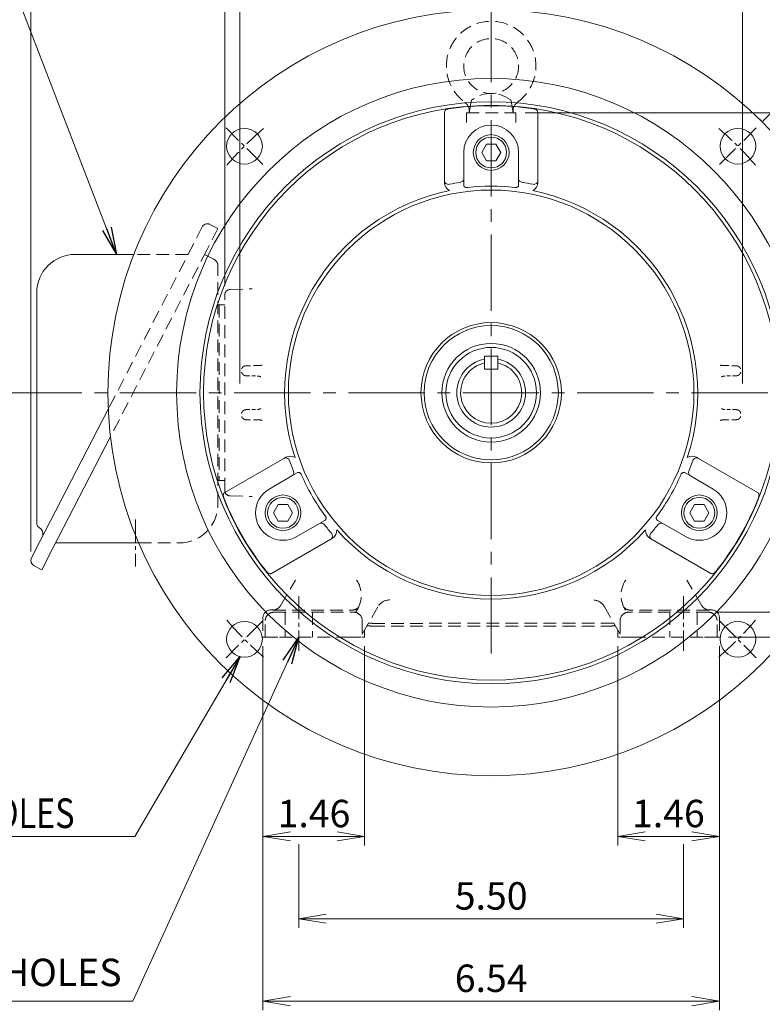
# Model space of a CAD drawing. Units: millimetres. Extents: x 0 to 1336, y 0 to 945.
# Drawn here: x 818 to 1088, y 316 to 675 of the extents above; entities that cross this region are included whole.
import ezdxf

# ---------------------------------------------------------------- set-up
doc = ezdxf.new("R2010")
doc.units = ezdxf.units.MM
doc.header["$LTSCALE"] = 37
doc.linetypes.add('CENTER2', pattern=[1.125, 0.75, -0.125, 0.125, -0.125])
doc.linetypes.add('HIDDEN2', pattern=[0.1875, 0.125, -0.0625])
doc.layers.get('0').update_dxf_attribs({"linetype": 'CONTINUOUS', "lineweight": 30})
doc.layers.get('DEFPOINTS').update_dxf_attribs({"linetype": 'CONTINUOUS'})
for name, color, linetype, lineweight in [('CENTER LINE', 1, 'CENTER2', 9), ('DIMENSION LINE', 2, 'CONTINUOUS', 13), ('HIDDEN OUTLINE', 2, 'HIDDEN2', 20), ('OUTLINE', 3, 'CONTINUOUS', 20), ('외형선', 3, 'CONTINUOUS', 20), ('중심선', 1, 'CENTER2', 9)]:
    doc.layers.add(name, color=color, linetype=linetype, lineweight=lineweight)
doc.styles.get("Standard").update_dxf_attribs({"font": 'romans.shx', "width": 0.8, "bigfont": 'whgtxt.shx'})
doc.dimstyles.get("Standard").update_dxf_attribs({"dimscale": 3.33, "dimtxt": 3, "dimasz": 3, "dimexe": 1, "dimexo": 1, "dimgap": 1, "dimtad": 1, "dimdec": 1, "dimdsep": 46, "dimtxsty": 'Standard', "dimblk": 'OPEN', "dimcen": 0, "dimclrd": 2, "dimclre": 2, "dimclrt": 7, "dimadec": 1, "dimazin": 2, "dimtfac": 1, "dimtdec": 1, "dimtmove": 0, "dimatfit": 3, "dimldrblk": 'OPEN', "dimfxl": 1, "dimtfill": 1, "dimtolj": 1, "dimtzin": 0, "dimlwd": 9, "dimlwe": 9, "dimarcsym": 0})

# ---------------------------------------------------------------- blocks, each defined once
blk = doc.blocks.new('_Open')
at = {"color": 0, "linetype": 'ByBlock', "lineweight": -2}
for p, q in [((-1, 0.167), (0, 0)), ((-1, -0.167), (0, 0)), ((0, 0), (-1, 0))]:
    blk.add_line(p, q, dxfattribs=at)
blk = doc.blocks.new('*D60')
at = {"layer": 'DEFPOINTS', "color": 0, "transparency": 16777216}
for p in [(1035.56, 449.93), (1072.56, 449.93), (1072.56, 377.33)]:
    blk.add_point(p, dxfattribs=at)
at = {"layer": 'DIMENSION LINE', "color": 2, "lineweight": 9, "transparency": 16777216}
for p, q in [((1035.56, 446.6), (1035.56, 374)), ((1072.56, 446.6), (1072.56, 374)), ((1045.55, 377.33), (1062.57, 377.33))]:
    blk.add_line(p, q, dxfattribs=at)
at = {"layer": 'DIMENSION LINE', "color": 2, "lineweight": 9, "transparency": 16777216, "xscale": 9.99, "yscale": 9.99, "zscale": 9.99, "rotation": 180}
blk.add_blockref('_Open', (1035.56, 377.33), dxfattribs=at)
at = {"layer": 'DIMENSION LINE', "color": 2, "lineweight": 9, "transparency": 16777216, "xscale": 9.99, "yscale": 9.99, "zscale": 9.99}
blk.add_blockref('_Open', (1072.56, 377.33), dxfattribs=at)
at = {"layer": 'DIMENSION LINE', "color": 7, "transparency": 16777216, "insert": (1053.98, 385.65), "char_height": 9.99, "attachment_point": 5, "bg_fill": 3, "box_fill_scale": 1.1, "bg_fill_color": 256, "bg_fill_true_color": 13158600, "bg_fill_transparency": 0}
blk.add_mtext('\\A1;1.46', dxfattribs=at)
blk = doc.blocks.new('*D61')
at = {"layer": 'DEFPOINTS', "color": 0, "transparency": 16777216}
for p in [(919.48, 377.83), (1059.48, 377.83), (1059.48, 347.33)]:
    blk.add_point(p, dxfattribs=at)
at = {"layer": 'DIMENSION LINE', "color": 2, "lineweight": 9, "transparency": 16777216}
for p, q in [((919.48, 374.5), (919.48, 344)), ((1059.48, 374.5), (1059.48, 344)), ((929.47, 347.33), (1049.49, 347.33))]:
    blk.add_line(p, q, dxfattribs=at)
at = {"layer": 'DIMENSION LINE', "color": 2, "lineweight": 9, "transparency": 16777216, "xscale": 9.99, "yscale": 9.99, "zscale": 9.99, "rotation": 180}
blk.add_blockref('_Open', (919.48, 347.33), dxfattribs=at)
at = {"layer": 'DIMENSION LINE', "color": 2, "lineweight": 9, "transparency": 16777216, "xscale": 9.99, "yscale": 9.99, "zscale": 9.99}
blk.add_blockref('_Open', (1059.48, 347.33), dxfattribs=at)
at = {"layer": 'DIMENSION LINE', "color": 7, "transparency": 16777216, "insert": (989.48, 355.65), "char_height": 9.99, "attachment_point": 5, "bg_fill": 3, "box_fill_scale": 1.1, "bg_fill_color": 256, "bg_fill_true_color": 13158600, "bg_fill_transparency": 0}
blk.add_mtext('\\A1;5.50', dxfattribs=at)
blk = doc.blocks.new('*D62')
at = {"layer": 'DEFPOINTS', "color": 0, "transparency": 16777216}
for p in [(906.39, 449.93), (943.39, 449.93), (943.39, 377.33)]:
    blk.add_point(p, dxfattribs=at)
at = {"layer": 'DIMENSION LINE', "color": 2, "lineweight": 9, "transparency": 16777216}
for p, q in [((906.39, 446.6), (906.39, 374)), ((943.39, 446.6), (943.39, 374)), ((916.38, 377.33), (933.4, 377.33))]:
    blk.add_line(p, q, dxfattribs=at)
at = {"layer": 'DIMENSION LINE', "color": 2, "lineweight": 9, "transparency": 16777216, "xscale": 9.99, "yscale": 9.99, "zscale": 9.99, "rotation": 180}
blk.add_blockref('_Open', (906.39, 377.33), dxfattribs=at)
at = {"layer": 'DIMENSION LINE', "color": 2, "lineweight": 9, "transparency": 16777216, "xscale": 9.99, "yscale": 9.99, "zscale": 9.99}
blk.add_blockref('_Open', (943.39, 377.33), dxfattribs=at)
at = {"layer": 'DIMENSION LINE', "color": 7, "transparency": 16777216, "insert": (924.98, 385.65), "char_height": 9.99, "attachment_point": 5, "bg_fill": 3, "box_fill_scale": 1.1, "bg_fill_color": 256, "bg_fill_true_color": 13158600, "bg_fill_transparency": 0}
blk.add_mtext('\\A1;1.46', dxfattribs=at)
blk = doc.blocks.new('*D63')
at = {"layer": 'DEFPOINTS', "color": 0, "transparency": 16777216}
for p in [(998.48, 640.93), (1072.56, 449.93), (1216.34, 449.93)]:
    blk.add_point(p, dxfattribs=at)
at = {"layer": 'DIMENSION LINE', "color": 2, "lineweight": 9, "transparency": 16777216}
for p, q in [((1001.81, 640.93), (1219.67, 640.93)), ((1216.34, 630.94), (1216.34, 459.92)), ((1075.89, 449.93), (1219.67, 449.93))]:
    blk.add_line(p, q, dxfattribs=at)
at = {"layer": 'DIMENSION LINE', "color": 2, "lineweight": 9, "transparency": 16777216, "xscale": 9.99, "yscale": 9.99, "zscale": 9.99}
for p, rotation in [((1216.34, 640.93), 90), ((1216.34, 449.93), 270)]:
    blk.add_blockref('_Open', p, dxfattribs=dict(at, rotation=rotation))
at = {"layer": 'DIMENSION LINE', "color": 7, "transparency": 16777216, "insert": (1208.01, 546.08), "char_height": 9.99, "attachment_point": 5, "rotation": 90, "bg_fill": 3, "box_fill_scale": 1.1, "bg_fill_color": 256, "bg_fill_true_color": 13158600, "bg_fill_transparency": 0}
blk.add_mtext('\\A1;7.52', dxfattribs=at)
blk = doc.blocks.new('*D64')
at = {"layer": 'DEFPOINTS', "color": 0, "transparency": 16777216}
for p in [(906.39, 449.93), (1072.56, 449.93), (1072.56, 317.33)]:
    blk.add_point(p, dxfattribs=at)
at = {"layer": 'DIMENSION LINE', "color": 2, "lineweight": 9, "transparency": 16777216}
for p, q in [((906.39, 446.6), (906.39, 314)), ((1072.56, 446.6), (1072.56, 314)), ((916.38, 317.33), (1062.57, 317.33))]:
    blk.add_line(p, q, dxfattribs=at)
at = {"layer": 'DIMENSION LINE', "color": 2, "lineweight": 9, "transparency": 16777216, "xscale": 9.99, "yscale": 9.99, "zscale": 9.99, "rotation": 180}
blk.add_blockref('_Open', (906.39, 317.33), dxfattribs=at)
at = {"layer": 'DIMENSION LINE', "color": 2, "lineweight": 9, "transparency": 16777216, "xscale": 9.99, "yscale": 9.99, "zscale": 9.99}
blk.add_blockref('_Open', (1072.56, 317.33), dxfattribs=at)
at = {"layer": 'DIMENSION LINE', "color": 7, "transparency": 16777216, "insert": (989.48, 325.65), "char_height": 9.99, "attachment_point": 5, "bg_fill": 3, "box_fill_scale": 1.1, "bg_fill_color": 256, "bg_fill_true_color": 13158600, "bg_fill_transparency": 0}
blk.add_mtext('\\A1;6.54', dxfattribs=at)
blk = doc.blocks.new('*D65')
at = {"layer": 'DEFPOINTS', "color": 0, "transparency": 16777216}
for p in [(1138.98, 538.93), (1072.56, 449.93), (1186.34, 449.93)]:
    blk.add_point(p, dxfattribs=at)
at = {"layer": 'DIMENSION LINE', "color": 2, "lineweight": 9, "transparency": 16777216}
for p, q in [((1142.31, 538.93), (1189.67, 538.93)), ((1186.34, 528.94), (1186.34, 459.92)), ((1075.89, 449.93), (1189.67, 449.93))]:
    blk.add_line(p, q, dxfattribs=at)
at = {"layer": 'DIMENSION LINE', "color": 2, "lineweight": 9, "transparency": 16777216, "xscale": 9.99, "yscale": 9.99, "zscale": 9.99}
for p, rotation in [((1186.34, 538.93), 90), ((1186.34, 449.93), 270)]:
    blk.add_blockref('_Open', p, dxfattribs=dict(at, rotation=rotation))
at = {"layer": 'DIMENSION LINE', "color": 7, "transparency": 16777216, "insert": (1174.85, 495.08), "char_height": 9.99, "attachment_point": 5, "rotation": 90, "bg_fill": 3, "box_fill_scale": 1.1, "bg_fill_color": 256, "bg_fill_true_color": 13158600, "bg_fill_transparency": 0}
blk.add_mtext('\\A1;{\\Fromans|c129;3.50 \\H0.7x;\\S 0^ -0.06;}', dxfattribs=at)
blk = doc.blocks.new('*D46')
at = {"layer": 'DEFPOINTS', "color": 0, "transparency": 16777216}
for p in [(1068.52, 458.97), (1156.34, 458.97), (1072.56, 449.93)]:
    blk.add_point(p, dxfattribs=at)
at = {"layer": 'DIMENSION LINE', "color": 2, "lineweight": 9, "transparency": 16777216}
for p, q in [((1156.34, 468.96), (1156.34, 509.97)), ((1071.85, 458.97), (1159.67, 458.97)), ((1156.34, 449.93), (1156.34, 458.97)), ((1075.89, 449.93), (1159.67, 449.93)), ((1156.34, 439.94), (1156.34, 429.95))]:
    blk.add_line(p, q, dxfattribs=at)
at = {"layer": 'DIMENSION LINE', "color": 2, "lineweight": 9, "transparency": 16777216, "xscale": 9.99, "yscale": 9.99, "zscale": 9.99}
for p, rotation in [((1156.34, 458.97), 270), ((1156.34, 449.93), 90)]:
    blk.add_blockref('_Open', p, dxfattribs=dict(at, rotation=rotation))
at = {"layer": 'DIMENSION LINE', "color": 7, "transparency": 16777216, "insert": (1148.01, 494.46), "char_height": 9.99, "attachment_point": 5, "rotation": 90, "bg_fill": 3, "box_fill_scale": 1.1, "bg_fill_color": 256, "bg_fill_true_color": 13158600, "bg_fill_transparency": 0}
blk.add_mtext('\\A1;0.35', dxfattribs=at)
blk = doc.blocks.new('*D47')
at = {"layer": 'DEFPOINTS', "color": 0, "transparency": 16777216}
for p in [(892.48, 730.94), (989.48, 719.49), (892.48, 574.5)]:
    blk.add_point(p, dxfattribs=at)
at = {"layer": 'DIMENSION LINE', "color": 2, "lineweight": 9, "transparency": 16777216}
for p, q in [((892.48, 577.83), (892.48, 734.27)), ((989.48, 722.82), (989.48, 734.27)), ((979.49, 730.94), (902.47, 730.94))]:
    blk.add_line(p, q, dxfattribs=at)
at = {"layer": 'DIMENSION LINE', "color": 2, "lineweight": 9, "transparency": 16777216, "xscale": 9.99, "yscale": 9.99, "zscale": 9.99, "rotation": 180}
blk.add_blockref('_Open', (892.48, 730.94), dxfattribs=at)
at = {"layer": 'DIMENSION LINE', "color": 2, "lineweight": 9, "transparency": 16777216, "xscale": 9.99, "yscale": 9.99, "zscale": 9.99}
blk.add_blockref('_Open', (989.48, 730.94), dxfattribs=at)
at = {"layer": 'DIMENSION LINE', "color": 7, "transparency": 16777216, "insert": (940.98, 739.26), "char_height": 9.99, "attachment_point": 5, "bg_fill": 3, "box_fill_scale": 1.1, "bg_fill_color": 256, "bg_fill_true_color": 13158600, "bg_fill_transparency": 0}
blk.add_mtext('\\A1;3.82\\P', dxfattribs=at)
blk = doc.blocks.new('*D48')
at = {"layer": 'DEFPOINTS', "color": 0, "transparency": 16777216}
for p in [(821.95, 760.94), (989.48, 719.49), (821.95, 477.81)]:
    blk.add_point(p, dxfattribs=at)
at = {"layer": 'DIMENSION LINE', "color": 2, "lineweight": 9, "transparency": 16777216}
for p, q in [((821.95, 481.14), (821.95, 764.27)), ((989.48, 722.82), (989.48, 764.27)), ((979.49, 760.94), (831.94, 760.94))]:
    blk.add_line(p, q, dxfattribs=at)
at = {"layer": 'DIMENSION LINE', "color": 2, "lineweight": 9, "transparency": 16777216, "xscale": 9.99, "yscale": 9.99, "zscale": 9.99, "rotation": 180}
blk.add_blockref('_Open', (821.95, 760.94), dxfattribs=at)
at = {"layer": 'DIMENSION LINE', "color": 2, "lineweight": 9, "transparency": 16777216, "xscale": 9.99, "yscale": 9.99, "zscale": 9.99}
blk.add_blockref('_Open', (989.48, 760.94), dxfattribs=at)
at = {"layer": 'DIMENSION LINE', "color": 7, "transparency": 16777216, "insert": (905.72, 771.88), "char_height": 9.99, "attachment_point": 5, "bg_fill": 3, "box_fill_scale": 1.1, "bg_fill_color": 256, "bg_fill_true_color": 13158600, "bg_fill_transparency": 0}
blk.add_mtext('\\A1;(6.60)', dxfattribs=at)
blk = doc.blocks.new('*D49')
at = {"layer": 'DEFPOINTS', "color": 0, "transparency": 16777216}
for p in [(1086, 635.45), (1046.94, 596.39), (1179.63, 589.88), (780.57, 538.93), (1138.98, 538.93)]:
    blk.add_point(p, dxfattribs=at)
at = {"layer": 'DIMENSION LINE', "color": 2, "lineweight": 9, "transparency": 16777216}
for p, q in [((1088.35, 637.81), (1131.03, 680.49)), ((1142.31, 538.93), (1189.67, 538.93))]:
    blk.add_line(p, q, dxfattribs=at)
blk.add_arc((989.48, 538.93), 196.86, 2.9079, 42.0921, dxfattribs=at)
at = {"layer": 'DIMENSION LINE', "color": 2, "lineweight": 9, "transparency": 16777216, "xscale": 9.99, "yscale": 9.99, "zscale": 9.99}
for p, rotation in [((1128.68, 678.13), 133.5460459033111), ((1186.34, 538.93), 271.4539540966796)]:
    blk.add_blockref('_Open', p, dxfattribs=dict(at, rotation=rotation))
at = {"layer": 'DIMENSION LINE', "color": 7, "transparency": 16777216, "insert": (1179.04, 617.45), "char_height": 9.99, "attachment_point": 5, "rotation": 292.5, "bg_fill": 3, "box_fill_scale": 1.1, "bg_fill_color": 256, "bg_fill_true_color": 13158600, "bg_fill_transparency": 0}
blk.add_mtext('\\A1;45°', dxfattribs=at)
blk = doc.blocks.new('*D50')
at = {"layer": 'DEFPOINTS', "color": 0, "transparency": 16777216}
for p in [(1080.98, 700.94), (897.98, 538.93), (1080.98, 538.93)]:
    blk.add_point(p, dxfattribs=at)
at = {"layer": 'DIMENSION LINE', "color": 2, "lineweight": 9, "transparency": 16777216}
for p, q in [((897.98, 542.26), (897.98, 704.27)), ((1080.98, 542.26), (1080.98, 704.27)), ((907.97, 700.94), (1070.99, 700.94))]:
    blk.add_line(p, q, dxfattribs=at)
at = {"layer": 'DIMENSION LINE', "color": 2, "lineweight": 9, "transparency": 16777216, "xscale": 9.99, "yscale": 9.99, "zscale": 9.99, "rotation": 180}
blk.add_blockref('_Open', (897.98, 700.94), dxfattribs=at)
at = {"layer": 'DIMENSION LINE', "color": 2, "lineweight": 9, "transparency": 16777216, "xscale": 9.99, "yscale": 9.99, "zscale": 9.99}
blk.add_blockref('_Open', (1080.98, 700.94), dxfattribs=at)
at = {"layer": 'DIMENSION LINE', "color": 7, "transparency": 16777216, "insert": (989.48, 711.88), "char_height": 9.99, "attachment_point": 5, "bg_fill": 3, "box_fill_scale": 1.1, "bg_fill_color": 256, "bg_fill_true_color": 13158600, "bg_fill_transparency": 0}
blk.add_mtext('\\A1;(7.20)', dxfattribs=at)
blk = doc.blocks.new('*U39')
at = {"layer": 'OUTLINE'}
blk.add_lwpolyline([(-1.73, 3), (-3.46, 0), (-1.73, -3), (1.73, -3), (3.46, 0), (1.73, 3)], close=True, dxfattribs=at)
for radius in [6.5, 5.63]:
    blk.add_circle((0, 0), radius, dxfattribs=at)
blk = doc.blocks.new('*U40')
at = {"layer": '외형선', "color": 0, "linetype": 'ByBlock', "lineweight": -2, "transparency": 16777216}
blk.add_blockref('*U39', (1430.64, 523.7), dxfattribs=at)
for p, rotation in [((1354.86, 392.45), 120), ((1506.42, 392.45), 240)]:
    blk.add_blockref('*U39', p, dxfattribs=dict(at, rotation=rotation))
blk = doc.blocks.new('*U41')
at = {"layer": '중심선', "ltscale": 0.3}
blk.add_line((-6.59, 6.59), (6.84, -6.84), dxfattribs=at)
blk.add_arc((-89.68, 89.68), 127, 310.7123, 319.2877, dxfattribs=at)
blk = doc.blocks.new('*U42')
at = {"layer": '외형선', "color": 0, "linetype": 'ByBlock', "lineweight": -2, "transparency": 16777216}
for p, rotation in [((1340.96, 525.88), 180), ((1520.32, 525.88), 90.00000000000001), ((1340.96, 346.52), 270)]:
    blk.add_blockref('*U41', p, dxfattribs=dict(at, rotation=rotation))
blk.add_blockref('*U41', (1520.32, 346.52), dxfattribs=at)
blk = doc.blocks.new('A$C0a50700a')
at = {"layer": '외형선'}
for p, q in [((122.5, 216.77), (122.5, 241.64)), ((156.5, 241.64), (156.5, 216.77)), ((129.5, 227), (129.5, 217.46)), ((149.5, 217.46), (149.5, 227)), ((122.5, 216), (122.5, 216.77)), ((129.5, 217.46), (129.5, 215.22)), ((149.5, 215.22), (149.5, 217.46)), ((156.5, 216.77), (156.5, 216)), ((42.54, 103.15), (64.08, 115.59)), ((64.08, 115.59), (64.75, 115.97)), ((214.25, 115.97), (214.92, 115.59)), ((214.92, 115.59), (236.46, 103.15)), ((66.98, 109.18), (58.72, 104.41)), ((68.93, 110.3), (66.98, 109.18)), ((212.02, 109.18), (210.07, 110.3)), ((220.28, 104.41), (212.02, 109.18)), ((68.72, 87.09), (76.98, 91.86)), ((76.98, 91.86), (78.93, 92.98)), ((200.07, 92.98), (202.02, 91.86)), ((202.02, 91.86), (210.28, 87.09)), ((81.08, 86.14), (59.54, 73.71)), ((81.75, 86.53), (81.08, 86.14)), ((197.92, 86.14), (197.25, 86.53)), ((219.46, 73.71), (197.92, 86.14))]:
    blk.add_line(p, q, dxfattribs=at)
for centre, radius in [((139.5, 139.5), 139.5), ((139.5, 139.5), 114.5), ((139.5, 139.5), 106), ((139.5, 139.5), 104.69), ((49.7, 229.3), 6.5), ((229.3, 229.3), 6.5), ((139.5, 139.5), 73.82), ((139.5, 139.5), 25.55), ((139.5, 139.5), 24.45), ((139.5, 139.5), 17.96), ((139.5, 139.5), 16.5), ((49.7, 49.7), 6.5), ((229.3, 49.7), 6.5)]:
    blk.add_circle(centre, radius, dxfattribs=at)
for centre, radius, start, end in [((139.5, 139.5), 104.56, 81.475, 98.525), ((139.5, 227), 10, 0, 180), ((126.05, 216.21), 3.56, 183.3458, 240.0688), ((139.5, 139.5), 77.44, 98.3908, 101.3429), ((139.5, 139.5), 77.44, 78.6571, 81.6092), ((152.95, 216.21), 3.56, 299.9312, 356.6542), ((139.5, 139.5), 75.18, 101.682, 198.318), ((139.5, 139.5), 75.25, 83.5144, 96.4856), ((139.5, 139.5), 75.18, 341.682, 78.318), ((139.5, 139.5), 12.5, 101.0116, 78.9884), ((66.35, 112.79), 3.56, 59.9312, 116.6542), ((212.65, 112.79), 3.56, 63.3458, 120.0688), ((139.5, 139.5), 77.44, 198.6571, 201.6092), ((139.5, 139.5), 77.44, 338.3908, 341.3429), ((139.5, 139.5), 75.25, 203.5144, 216.4856), ((139.5, 139.5), 75.25, 323.5144, 336.4856), ((63.72, 95.75), 10, 120, 300), ((215.28, 95.75), 10, 240, 60), ((139.5, 139.5), 104.56, 201.475, 218.525), ((139.5, 139.5), 104.56, 321.475, 338.525), ((139.5, 139.5), 77.44, 218.3908, 221.3429), ((139.5, 139.5), 77.44, 318.6571, 321.6092), ((79.79, 89.5), 3.56, 303.3458, 0.0688), ((139.5, 139.5), 75.18, 221.682, 318.318), ((199.21, 89.5), 3.56, 179.9312, 236.6542)]:
    blk.add_arc(centre, radius, start, end, dxfattribs=at)
for centre, major_axis, ratio, start_param, end_param in [((124, 216.77), (1.5, 0), 0.910794, 3.141593, 4.8931), ((128, 217.46), (-1.5, 0), 0.912176, 1.704542, 3.141593), ((151, 217.46), (-1.5, 0), 0.912176, 0, 1.437051), ((155, 216.77), (-1.5, 0), 0.910794, 1.390086, 3.141593), ((64.83, 114.29), (0.75, -1.3), 0.910794, 1.390086, 3.141593), ((214.17, 114.29), (-0.75, -1.3), 0.910794, 3.141593, 4.8931), ((66.23, 110.48), (0.75, -1.3), 0.912176, 0, 1.437051), ((212.77, 110.48), (0.75, 1.3), 0.912176, 1.704542, 3.141593), ((77.73, 90.56), (0.75, -1.3), 0.912176, 1.704542, 3.141593), ((201.27, 90.56), (0.75, 1.3), 0.912176, 0, 1.437051), ((80.33, 87.44), (-0.75, 1.3), 0.910794, 3.141593, 4.8931), ((198.67, 87.44), (0.75, 1.3), 0.910794, 1.390086, 3.141593)]:
    blk.add_ellipse(centre, major_axis=major_axis, ratio=ratio, start_param=start_param, end_param=end_param, dxfattribs=at)
for points, knots in [([(122.5, 241.64), (122.5, 241.8), (122.53, 241.95), (122.65, 242.23), (122.74, 242.35), (123, 242.57), (123.16, 242.67), (123.46, 242.78), (123.56, 242.81), (123.77, 242.86), (123.89, 242.89), (124, 242.9)], [0, 0, 0, 0, 0.25, 0.25, 0.5, 0.5, 0.75, 0.75, 0.875, 0.875, 1, 1, 1, 1]), ([(155, 242.9), (155.11, 242.89), (155.22, 242.86), (155.44, 242.81), (155.54, 242.78), (155.83, 242.67), (156, 242.57), (156.19, 242.41), (156.25, 242.35), (156.35, 242.23), (156.38, 242.16), (156.47, 241.95), (156.5, 241.8), (156.5, 241.64)], [0, 0, 0, 0, 0.125, 0.125, 0.25, 0.25, 0.5, 0.5, 0.625, 0.625, 0.75, 0.75, 1, 1, 1, 1]), ([(131, 214.27), (130.89, 214.25), (130.78, 214.23), (130.57, 214.22), (130.46, 214.23), (130.26, 214.26), (130.17, 214.28), (130, 214.35), (129.93, 214.4), (129.8, 214.49), (129.74, 214.55), (129.65, 214.67), (129.62, 214.73), (129.53, 214.93), (129.5, 215.07), (129.5, 215.22)], [0, 0, 0, 0, 0.125, 0.125, 0.25, 0.25, 0.375, 0.375, 0.5, 0.5, 0.625, 0.625, 0.75, 0.75, 1, 1, 1, 1]), ([(149.5, 215.22), (149.5, 215.07), (149.47, 214.93), (149.36, 214.66), (149.27, 214.54), (149.07, 214.4), (149, 214.35), (148.83, 214.29), (148.74, 214.26), (148.44, 214.21), (148.22, 214.22), (148, 214.27)], [0, 0, 0, 0, 0.25, 0.25, 0.5, 0.5, 0.625, 0.625, 0.75, 0.75, 1, 1, 1, 1]), ([(68.93, 110.3), (69.05, 110.38), (69.19, 110.42), (69.48, 110.45), (69.63, 110.44), (69.85, 110.34), (69.93, 110.3), (70.07, 110.19), (70.14, 110.12), (70.33, 109.89), (70.43, 109.69), (70.5, 109.48)], [0, 0, 0, 0, 0.25, 0.25, 0.5, 0.5, 0.625, 0.625, 0.75, 0.75, 1, 1, 1, 1]), ([(208.5, 109.48), (208.54, 109.58), (208.58, 109.68), (208.68, 109.88), (208.74, 109.97), (208.86, 110.12), (208.93, 110.19), (209.07, 110.3), (209.15, 110.34), (209.29, 110.4), (209.37, 110.42), (209.52, 110.45), (209.59, 110.45), (209.81, 110.42), (209.94, 110.38), (210.07, 110.3)], [0, 0, 0, 0, 0.125, 0.125, 0.25, 0.25, 0.375, 0.375, 0.5, 0.5, 0.625, 0.625, 0.75, 0.75, 1, 1, 1, 1]), ([(42.2, 101.22), (42.16, 101.33), (42.12, 101.43), (42.06, 101.65), (42.04, 101.75), (41.99, 102.06), (41.99, 102.25), (42.03, 102.5), (42.05, 102.58), (42.11, 102.73), (42.15, 102.79), (42.29, 102.97), (42.4, 103.07), (42.54, 103.15)], [0, 0, 0, 0, 0.125, 0.125, 0.25, 0.25, 0.5, 0.5, 0.625, 0.625, 0.75, 0.75, 1, 1, 1, 1]), ([(236.46, 103.15), (236.6, 103.07), (236.71, 102.97), (236.89, 102.73), (236.96, 102.59), (237.01, 102.25), (237.01, 102.06), (236.96, 101.75), (236.94, 101.65), (236.88, 101.44), (236.84, 101.33), (236.8, 101.22)], [0, 0, 0, 0, 0.25, 0.25, 0.5, 0.5, 0.75, 0.75, 0.875, 0.875, 1, 1, 1, 1]), ([(79, 94.75), (79.07, 94.67), (79.14, 94.58), (79.26, 94.4), (79.3, 94.31), (79.38, 94.12), (79.4, 94.03), (79.42, 93.85), (79.42, 93.76), (79.4, 93.6), (79.38, 93.53), (79.33, 93.39), (79.29, 93.33), (79.16, 93.15), (79.06, 93.06), (78.93, 92.98)], [0, 0, 0, 0, 0.125, 0.125, 0.25, 0.25, 0.375, 0.375, 0.5, 0.5, 0.625, 0.625, 0.75, 0.75, 1, 1, 1, 1]), ([(200.07, 92.98), (199.95, 93.06), (199.84, 93.15), (199.66, 93.38), (199.61, 93.52), (199.58, 93.76), (199.58, 93.85), (199.6, 94.03), (199.62, 94.12), (199.73, 94.4), (199.85, 94.59), (200, 94.75)], [0, 0, 0, 0, 0.25, 0.25, 0.5, 0.5, 0.625, 0.625, 0.75, 0.75, 1, 1, 1, 1]), ([(59.54, 73.71), (59.4, 73.63), (59.26, 73.57), (58.96, 73.54), (58.81, 73.56), (58.48, 73.67), (58.32, 73.77), (58.08, 73.97), (58, 74.04), (57.85, 74.2), (57.77, 74.28), (57.7, 74.37)], [0, 0, 0, 0, 0.25, 0.25, 0.5, 0.5, 0.75, 0.75, 0.875, 0.875, 1, 1, 1, 1]), ([(221.3, 74.37), (221.23, 74.29), (221.15, 74.2), (221, 74.04), (220.92, 73.97), (220.68, 73.77), (220.51, 73.67), (220.28, 73.59), (220.2, 73.57), (220.04, 73.55), (219.96, 73.55), (219.74, 73.57), (219.6, 73.63), (219.46, 73.71)], [0, 0, 0, 0, 0.125, 0.125, 0.25, 0.25, 0.5, 0.5, 0.625, 0.625, 0.75, 0.75, 1, 1, 1, 1])]:
    blk.add_open_spline(points, degree=3, knots=knots, dxfattribs=at)
for name in ['*U42', '*U40']:
    blk.add_blockref(name, (-1291.14, -296.7), dxfattribs=at)

msp = doc.modelspace()

# ---------------------------------------------------------------- linework, layer by layer
at = {"layer": 'CENTER LINE'}
for p, q in [((989.479, 443.939), (989.479, 684.233)), ((812.679, 538.933), (1138.979, 538.933))]:
    msp.add_line(p, q, dxfattribs=at)
at = {"layer": 'CENTER LINE', "ltscale": 0.3}
for p, q in [((859.979, 492.753), (859.979, 475.684)), ((919.479, 464.776), (919.479, 444.933)), ((1059.479, 464.776), (1059.479, 444.933))]:
    msp.add_line(p, q, dxfattribs=at)
at = {"layer": 'HIDDEN OUTLINE'}
for p, q in [((981.479, 640.933), (982.214, 645.106)), ((997.479, 640.933), (996.743, 645.106)), ((980.479, 637.422), (980.479, 640.933)), ((980.479, 640.933), (998.479, 640.933)), ((998.479, 637.422), (998.479, 640.933)), ((884.329, 599.374), (881.218, 593.269)), ((887.019, 600.248), (889.969, 598.745)), ((889.969, 598.745), (885.95, 590.858)), ((881.218, 593.269), (850.106, 532.977)), ((885.95, 590.858), (850.899, 522.933)), ((879.183, 589.326), (859.399, 589.326)), ((888.529, 587.557), (885.139, 589.285)), ((889.979, 498.219), (889.979, 585.191)), ((892.479, 503.364), (892.479, 574.501)), ((894.409, 576.5), (902.434, 576.78)), ((889.979, 570.933), (892.479, 570.933)), ((890.479, 570.933), (890.479, 506.933)), ((889.979, 506.933), (892.479, 506.933)), ((894.409, 501.365), (902.434, 501.085)), ((861.156, 484.219), (875.979, 484.219)), ((912.815, 461.349), (918.206, 470.686)), ((1066.142, 461.349), (1060.751, 470.686)), ((910.048, 459.849), (909.392, 459.849)), ((910.09, 459.776), (910.048, 459.849)), ((910.09, 459.776), (939.043, 459.776)), ((940.146, 458.892), (940.856, 460.122)), ((942.54, 451.038), (948.279, 460.978)), ((1036.417, 451.038), (1030.679, 460.978)), ((1068.867, 459.776), (1039.914, 459.776)), ((1068.867, 459.776), (1068.91, 459.849)), ((1068.91, 459.849), (1069.565, 459.849)), ((906.392, 456.849), (906.392, 449.933)), ((907.248, 449.933), (907.248, 455.993)), ((910.242, 458.969), (939.515, 458.969)), ((914.479, 458.969), (914.479, 449.933)), ((924.479, 458.969), (924.479, 449.933)), ((942.54, 455.994), (942.54, 449.933)), ((1036.417, 455.994), (1036.417, 449.933)), ((1068.685, 458.969), (1039.442, 458.969)), ((1054.479, 458.969), (1054.479, 449.933)), ((1064.479, 458.969), (1064.479, 449.933)), ((1071.709, 449.933), (1071.709, 455.993)), ((1072.565, 456.849), (1072.565, 449.933)), ((942.54, 453.994), (942.539, 453.993)), ((943.395, 449.933), (943.395, 452.52)), ((946.119, 454.933), (1032.754, 454.937)), ((946.119, 453.933), (1032.754, 453.937)), ((1035.562, 449.933), (1035.562, 452.52)), ((906.392, 449.933), (907.248, 449.933)), ((907.248, 449.933), (912.418, 449.933)), ((912.418, 449.933), (937.539, 449.933)), ((937.539, 449.933), (942.539, 449.933)), ((942.539, 449.933), (943.395, 449.933)), ((1036.418, 449.933), (1035.562, 449.933)), ((1041.418, 449.933), (1036.418, 449.933)), ((1066.539, 449.933), (1041.418, 449.933)), ((1071.709, 449.933), (1066.539, 449.933)), ((1072.565, 449.933), (1071.709, 449.933))]:
    msp.add_line(p, q, dxfattribs=at)
msp.add_circle((989.479, 657.933), 10, dxfattribs=at)
for centre, radius, start, end in [((989.479, 657.933), 16.3, 306.08638, 233.91354), ((983.199, 644.933), 1, 125.33488, 169.99997), ((989.479, 636.075), 11.857, 54.66515, 125.33488), ((995.758, 644.933), 1, 10.00004, 54.66515), ((977.518, 641.525), 4.004, 351.49625, 53.89518), ((1001.439, 641.525), 4.005, 126.10517, 188.50248), ((886.111, 598.466), 2, 63, 153), ((887.323, 585.191), 2.656, 0, 63), ((894.479, 574.501), 2, 92, 180), ((894.479, 503.364), 2, 180, 268), ((875.979, 498.219), 14, 270, 0), ((932.196, 465.122), 10, 330, 33.8013), ((1046.761, 465.122), 10, 146.1987, 217.97863), ((952.609, 458.478), 5, 90.50655, 150), ((1026.348, 458.478), 5, 30, 89.49345), ((909.392, 456.849), 3, 90, 180), ((1069.565, 456.849), 3, 0, 90), ((910.24, 455.929), 2.992, 119.86395, 178.77526), ((939.548, 455.929), 2.992, 1.22474, 60.13605), ((1039.41, 455.929), 2.992, 119.86395, 178.77526), ((1068.718, 455.929), 2.992, 1.22474, 60.13605)]:
    msp.add_arc(centre, radius, start, end, dxfattribs=at)
for centre, major_axis, ratio, start_param, end_param in [((910.194, 462.883), (2.768, 1.5), 0.9529649, 4.1888333, 5.2359447), ((938.923, 462.773), (-1.5, -2.598), 0.9999005, 0.5235557, 1.4135998), ((910.273, 455.973), (0.111, 2.994), 0.9726373, 0.0487549, 0.5882752), ((939.515, 455.969), (-1.151, 2.779), 0.9828705, 5.3448199, 5.8843403)]:
    msp.add_ellipse(centre, major_axis=major_axis, ratio=ratio, start_param=start_param, end_param=end_param, dxfattribs=at)
at = {"layer": 'HIDDEN OUTLINE', "extrusion": (0, 0, -1)}
for centre, major_axis, ratio, start_param, end_param in [((1040.035, 462.773), (1.5, -2.598), 0.9999005, 0.5636966, 1.4135998), ((1068.764, 462.883), (-2.768, 1.5), 0.9529649, 4.1888333, 5.2359447), ((1039.442, 455.969), (1.151, 2.779), 0.9828705, 5.3448199, 5.8843403), ((1068.685, 455.969), (-1.151, 2.779), 0.9828705, 0.398845, 0.9383654)]:
    msp.add_ellipse(centre, major_axis=major_axis, ratio=ratio, start_param=start_param, end_param=end_param, dxfattribs=at)
at = {"layer": 'HIDDEN OUTLINE'}
for points, knots in [([(944.317, 454.116), (944.511, 454.079), (944.707, 454.047), (945.334, 453.965), (945.767, 453.937), (946.203, 453.937)], [0.63595324, 0.63595324, 0.63595324, 0.63595324, 0.75, 0.75, 1, 1, 1, 1]), ([(944.849, 455.039), (945.049, 455.009), (945.251, 454.985), (945.701, 454.947), (945.952, 454.937), (946.203, 454.937)], [0.71043857, 0.71043857, 0.71043857, 0.71043857, 0.83974711, 0.83974711, 1, 1, 1, 1]), ([(1034.108, 455.039), (1033.908, 455.009), (1033.707, 454.985), (1033.256, 454.947), (1033.006, 454.937), (1032.754, 454.937)], [0.71043857, 0.71043857, 0.71043857, 0.71043857, 0.83974711, 0.83974711, 1, 1, 1, 1]), ([(1034.641, 454.116), (1034.446, 454.079), (1034.25, 454.047), (1033.623, 453.965), (1033.19, 453.937), (1032.754, 453.937)], [0.63595324, 0.63595324, 0.63595324, 0.63595324, 0.75, 0.75, 1, 1, 1, 1])]:
    msp.add_open_spline(points, degree=3, knots=knots, dxfattribs=at)
at = {"layer": 'OUTLINE'}
for p, q in [((859.399, 589.326), (838.064, 589.326)), ((824.064, 575.326), (824.064, 491.367)), ((850.106, 532.977), (825.21, 484.731)), ((850.899, 522.933), (829.942, 482.32)), ((825.21, 484.731), (822.196, 478.816)), ((830.922, 484.219), (861.156, 484.219)), ((829.942, 482.32), (825.923, 474.433)), ((823.163, 475.839), (825.923, 474.433)), ((823.163, 475.839), (825.923, 474.433))]:
    msp.add_line(p, q, dxfattribs=at)
for centre, radius, start, end in [((838.064, 575.326), 14, 90, 180), ((825.834, 491.367), 1.77, 180, 240.41389), ((823.649, 487.518), 2.656, 345.2502, 60.41392), ((823.649, 487.518), 2.656, 345.2502, 60.41392), ((875.92, 500.152), 15.934, 270, 272.43834), ((922.525, 484.166), 3, 330, 330.08669), ((1056.432, 484.166), 3, 209.91331, 210), ((824.167, 477.811), 2.213, 153, 243)]:
    msp.add_arc(centre, radius, start, end, dxfattribs=at)

# ---------------------------------------------------------------- texts
at = {"layer": 'DIMENSION LINE', "color": 7, "width": 0.8}
msp.add_text('4-∅0.53 HOLES', height=10.8, dxfattribs=at).set_placement((752.152, 380.371))
at = {"layer": 'DIMENSION LINE', "color": 7, "insert": (807.178, 326.491), "char_height": 9.99, "attachment_point": 5, "bg_fill": 3, "box_fill_scale": 1.1, "bg_fill_color": 256, "bg_fill_true_color": 13158600, "bg_fill_transparency": 0}
msp.add_mtext('8-%%C0.34 HOLES', dxfattribs=at)

# ---------------------------------------------------------------- leaders
at = {"layer": 'DIMENSION LINE'}
for points in [[(853.124, 589.326), (798.64, 730.937), (696.037, 730.937)], [(898.054, 442.836), (859.732, 377.328), (751.402, 377.328)]]:
    msp.add_leader(points, dimstyle='Standard', dxfattribs=at)

# ---------------------------------------------------------------- next in the draw order: dimensions: what is measured, and where the dimension line sits
for base, p1, p2, text, override, picture, middle in [((892.479, 730.937), (989.479, 719.489), (892.479, 574.501), '3.82\\P', {"dimlfac": 0.03937}, '*D47', (940.979, 730.937)), ((1072.565, 377.328), (1035.562, 449.933), (1072.565, 449.933), '1.46', {"dimlfac": 0.03937, "dimtol": 0, "dimlim": 0, "dimtp": 0, "dimtm": 0, "dimtfac": 0.55, "dimtdec": 3, "dimtolj": 1, "dimtzin": 0}, '*D60', (1053.979, 377.328))]:
    dim = msp.add_linear_dim(base=base, p1=p1, p2=p2, text=text, dimstyle='Standard', override=override, dxfattribs=at)
    dim.commit()
    dim.dimension.update_dxf_attribs({"geometry": picture, "text_midpoint": middle, "dimtype": 160})

# ---------------------------------------------------------------- next in the draw order: dimensions: what is measured, and where the dimension line sits
dim = msp.add_linear_dim(base=(821.954, 760.937), p1=(989.479, 719.489), p2=(821.954, 477.811), text='(6.60)', dimstyle='Standard', override={"dimlfac": 0.03937}, dxfattribs=at)
dim.commit()
dim.dimension.update_dxf_attribs({"geometry": '*D48', "text_midpoint": (905.716, 760.937), "dimtype": 160})
for base, p1, p2, angle, text, picture, middle, dimtype in [((1216.337, 449.933), (998.479, 640.933), (1072.565, 449.933), 90, '7.52', '*D63', (1216.337, 546.079), 160), ((1059.479, 347.328), (919.479, 377.833), (1059.479, 377.833), 0, '5.50', '*D61', (989.479, 347.328), 161)]:
    dim = msp.add_linear_dim(base=base, p1=p1, p2=p2, angle=angle, text=text, dimstyle='Standard', override={"dimlfac": 0.03937, "dimtol": 0, "dimlim": 0, "dimtp": 0, "dimtm": 0, "dimtfac": 0.55, "dimtdec": 3, "dimtmove": 0, "dimtolj": 1, "dimtzin": 0}, dxfattribs=at)
    dim.commit()
    dim.dimension.update_dxf_attribs({"geometry": picture, "text_midpoint": middle, "dimtype": dimtype})

# ---------------------------------------------------------------- next in the draw order: linework, layer by layer
at = {"layer": 'HIDDEN OUTLINE', "ltscale": 0.8}
msp.add_line((904.45, 532.839), (904.481, 532.84), dxfattribs=at)
at = {"layer": 'HIDDEN OUTLINE', "ltscale": 0.3}
msp.add_ellipse((906.519, 532.935), major_axis=(-6.25, -0.164), ratio=0.006979, start_param=0.0114487, end_param=1.2331792, dxfattribs=at)
at = {"layer": 'HIDDEN OUTLINE', "ltscale": 0.8}
for centre, major_axis, ratio, start_param, end_param in [((904.415, 535.339), (-1.223, -2.18), 0.999907, 0.5374913, 0.9621064), ((904.415, 535.339), (-1.223, -2.18), 0.999907, 0.9621064, 1.0398123), ((905.255, 526.506), (-1.324, 2.121), 0.9999199, 5.3868426, 5.6989289)]:
    msp.add_ellipse(centre, major_axis=major_axis, ratio=ratio, start_param=start_param, end_param=end_param, dxfattribs=at)
at = {"layer": 'HIDDEN OUTLINE', "ltscale": 0.5}
for points, weights, knots in [([(900.269, 532.771), (898.565, 532.726), (898.565, 531.021), (898.565, 530.933), (898.565, 530.844), (898.565, 529.139), (900.269, 529.095)], [1, 0.716328824968, 1, 1, 1, 0.716328824968, 1], [0, 0, 0, 1.5445393, 1.5445393, 2.5445393, 2.5445393, 4.0890787, 4.0890787, 4.0890787]), ([(905.32, 529.005), (904.885, 529.015), (904.45, 529.026), (900.32, 529.124), (900.269, 529.095)], [1, 1, 1, 0.819152044289, 1], [0, 0, 0, 1, 1, 2.2217305, 2.2217305, 2.2217305])]:
    msp.add_rational_spline(points, weights, degree=2, knots=knots, dxfattribs=at)

# ---------------------------------------------------------------- next in the draw order: dimensions: what is measured, and where the dimension line sits
at = {"layer": 'DIMENSION LINE'}
dim = msp.add_linear_dim(base=(943.395, 377.328), p1=(906.392, 449.933), p2=(943.395, 449.933), text='1.46', dimstyle='Standard', override={"dimlfac": 0.03937, "dimtol": 0, "dimlim": 0, "dimtp": 0, "dimtm": 0, "dimtfac": 0.55, "dimtdec": 3, "dimtmove": 0, "dimtolj": 1, "dimtzin": 0}, dxfattribs=at)
dim.commit()
dim.dimension.update_dxf_attribs({"geometry": '*D62', "text_midpoint": (924.979, 377.328), "dimtype": 160})

# ---------------------------------------------------------------- next in the draw order: dimensions: what is measured, and where the dimension line sits
dim = msp.add_linear_dim(base=(1072.565, 317.328), p1=(906.392, 449.933), p2=(1072.565, 449.933), text='6.54', dimstyle='Standard', override={"dimlfac": 0.03937, "dimtol": 0, "dimlim": 0, "dimtp": 0, "dimtm": 0, "dimtfac": 0.55, "dimtdec": 3, "dimtmove": 0, "dimtolj": 1, "dimtzin": 0}, dxfattribs=at)
dim.commit()
dim.dimension.update_dxf_attribs({"geometry": '*D64', "text_midpoint": (989.479, 317.328), "dimtype": 160})

# ---------------------------------------------------------------- next in the draw order: dimensions: what is measured, and where the dimension line sits
dim = msp.add_linear_dim(base=(1186.337, 449.933), p1=(1138.979, 538.933), p2=(1072.565, 449.933), angle=90, text='{\\Fromans|c129;3.50 \\H0.7x;\\S 0^ -0.06;}', dimstyle='Standard', override={"dimlfac": 0.03937, "dimtol": 0, "dimlim": 0, "dimtp": 0, "dimtm": 0, "dimtfac": 0.55, "dimtdec": 3, "dimtmove": 0, "dimtolj": 1, "dimtzin": 0}, dxfattribs=at)
dim.commit()
dim.dimension.update_dxf_attribs({"geometry": '*D65', "text_midpoint": (1186.337, 495.079), "dimtype": 160})

# ---------------------------------------------------------------- next in the draw order: leaders
msp.add_leader([(919.479, 449.933), (859.083, 317.328), (758.284, 317.328)], dimstyle='Standard', dxfattribs=at)

# ---------------------------------------------------------------- next in the draw order: linework, layer by layer
at = {"layer": 'HIDDEN OUTLINE', "ltscale": 0.8}
msp.add_line((1074.508, 532.839), (1074.476, 532.84), dxfattribs=at)
at = {"layer": 'HIDDEN OUTLINE', "ltscale": 0.8, "extrusion": (0, 0, -1)}
for centre, major_axis, ratio, start_param, end_param in [((1074.542, 535.339), (1.223, -2.18), 0.999907, 0.9621064, 1.0398123), ((1074.542, 535.339), (1.223, -2.18), 0.999907, 0.5374913, 0.9621064), ((1073.703, 526.506), (1.324, 2.121), 0.9999199, 5.3868426, 5.6989289)]:
    msp.add_ellipse(centre, major_axis=major_axis, ratio=ratio, start_param=start_param, end_param=end_param, dxfattribs=at)
at = {"layer": 'HIDDEN OUTLINE', "ltscale": 0.3, "extrusion": (0, 0, -1)}
msp.add_ellipse((1072.438, 532.935), major_axis=(6.25, -0.164), ratio=0.006979, start_param=0.0114487, end_param=1.2331792, dxfattribs=at)
at = {"layer": 'HIDDEN OUTLINE', "ltscale": 0.5}
for points, weights, knots in [([(1078.688, 532.771), (1080.392, 532.726), (1080.392, 531.021), (1080.392, 530.933), (1080.392, 530.844), (1080.392, 529.139), (1078.688, 529.095)], [1, 0.716328824968, 1, 1, 1, 0.716328824968, 1], [0, 0, 0, 1.5445393, 1.5445393, 2.5445393, 2.5445393, 4.0890787, 4.0890787, 4.0890787]), ([(1073.637, 529.005), (1074.072, 529.015), (1074.508, 529.026), (1078.637, 529.124), (1078.688, 529.095)], [1, 1, 1, 0.819152044289, 1], [0, 0, 0, 1, 1, 2.2217305, 2.2217305, 2.2217305])]:
    msp.add_rational_spline(points, weights, degree=2, knots=knots, dxfattribs=at)

# ---------------------------------------------------------------- next in the draw order: dimensions: what is measured, and where the dimension line sits
at = {"layer": 'DIMENSION LINE'}
dim = msp.add_angular_dim_2l(base=(1179.629, 589.883), line1=((1138.979, 538.933), (780.566, 538.933)), line2=((1046.94, 596.394), (1085.999, 635.453)), dimstyle='Standard', dxfattribs=at)
dim.commit()
dim.dimension.update_dxf_attribs({"geometry": '*D49', "text_midpoint": (1171.352, 614.267), "dimtype": 162})
dim = msp.add_linear_dim(base=(1156.337, 458.969), p1=(1072.565, 449.933), p2=(1068.515, 458.969), angle=90, text='0.35', dimstyle='Standard', override={"dimlfac": 0.03937, "dimtmove": 0}, dxfattribs=at)
dim.commit()
dim.dimension.update_dxf_attribs({"geometry": '*D46', "text_midpoint": (1148.012, 494.457)})

# ---------------------------------------------------------------- next in the draw order: dimensions: what is measured, and where the dimension line sits
dim = msp.add_linear_dim(base=(1080.979, 700.937), p1=(897.979, 538.933), p2=(1080.979, 538.933), text='(7.20)', dimstyle='Standard', override={"dimlfac": 0.03937}, dxfattribs=at)
dim.commit()
dim.dimension.update_dxf_attribs({"geometry": '*D50', "text_midpoint": (989.479, 711.878)})

# ---------------------------------------------------------------- next in the draw order: linework, layer by layer
at = {"layer": 'HIDDEN OUTLINE', "ltscale": 0.8}
for p, q in [((904.45, 545.026), (904.481, 545.025)), ((1074.508, 545.026), (1074.476, 545.025))]:
    msp.add_line(p, q, dxfattribs=at)
at = {"layer": 'HIDDEN OUTLINE', "ltscale": 0.8, "extrusion": (0, 0, -1)}
for centre, major_axis, ratio, start_param, end_param in [((905.255, 551.359), (-1.324, -2.121), 0.9999199, 5.3868426, 5.6989289), ((904.415, 542.526), (-1.223, 2.18), 0.999907, 0.5374913, 0.9621064), ((904.415, 542.526), (-1.223, 2.18), 0.999907, 0.9621064, 1.0398123)]:
    msp.add_ellipse(centre, major_axis=major_axis, ratio=ratio, start_param=start_param, end_param=end_param, dxfattribs=at)
at = {"layer": 'HIDDEN OUTLINE', "ltscale": 0.8}
for centre, major_axis, ratio, start_param, end_param in [((1073.703, 551.359), (1.324, -2.121), 0.9999199, 5.3868426, 5.6989289), ((1074.542, 542.526), (1.223, 2.18), 0.999907, 0.9621064, 1.0398123), ((1074.542, 542.526), (1.223, 2.18), 0.999907, 0.5374913, 0.9621064)]:
    msp.add_ellipse(centre, major_axis=major_axis, ratio=ratio, start_param=start_param, end_param=end_param, dxfattribs=at)
at = {"layer": 'HIDDEN OUTLINE', "ltscale": 0.3, "extrusion": (0, 0, -1)}
msp.add_ellipse((906.519, 544.93), major_axis=(-6.25, 0.164), ratio=0.006979, start_param=0.0114487, end_param=1.2331792, dxfattribs=at)
at = {"layer": 'HIDDEN OUTLINE', "ltscale": 0.3}
msp.add_ellipse((1072.438, 544.93), major_axis=(6.25, 0.164), ratio=0.006979, start_param=0.0114487, end_param=1.2331792, dxfattribs=at)
at = {"layer": 'HIDDEN OUTLINE', "ltscale": 0.5}
for points, weights, knots in [([(900.269, 545.095), (898.565, 545.139), (898.565, 546.844), (898.565, 546.933), (898.565, 547.021), (898.565, 548.726), (900.269, 548.771)], [1, 0.716328824968, 1, 1, 1, 0.716328824968, 1], [0, 0, 0, 1.5445393, 1.5445393, 2.5445393, 2.5445393, 4.0890787, 4.0890787, 4.0890787]), ([(905.32, 548.86), (904.885, 548.85), (904.45, 548.839), (900.32, 548.741), (900.269, 548.771)], [1, 1, 1, 0.819152044289, 1], [0, 0, 0, 1, 1, 2.2217305, 2.2217305, 2.2217305]), ([(1073.637, 548.86), (1074.072, 548.85), (1074.508, 548.839), (1078.637, 548.741), (1078.688, 548.771)], [1, 1, 1, 0.819152044289, 1], [0, 0, 0, 1, 1, 2.2217305, 2.2217305, 2.2217305]), ([(1078.688, 545.095), (1080.392, 545.139), (1080.392, 546.844), (1080.392, 546.933), (1080.392, 547.021), (1080.392, 548.726), (1078.688, 548.771)], [1, 0.716328824968, 1, 1, 1, 0.716328824968, 1], [0, 0, 0, 1.5445393, 1.5445393, 2.5445393, 2.5445393, 4.0890787, 4.0890787, 4.0890787])]:
    msp.add_rational_spline(points, weights, degree=2, knots=knots, dxfattribs=at)
at = {"layer": 'OUTLINE'}
for p, q in [((987.091, 552.291), (987.091, 547.516)), ((991.866, 552.291), (987.091, 552.291)), ((991.866, 552.291), (991.866, 547.516)), ((991.866, 547.516), (987.091, 547.516))]:
    msp.add_line(p, q, dxfattribs=at)
msp.add_arc((989.479, 538.933), 11.113, 102.40715, 77.59285, dxfattribs=at)

# ---------------------------------------------------------------- next in the draw order: block references
at = {"layer": '외형선'}
msp.add_blockref('A$C0a50700a', (849.979, 399.433), dxfattribs=at)

doc.saveas('drawing.dxf')
